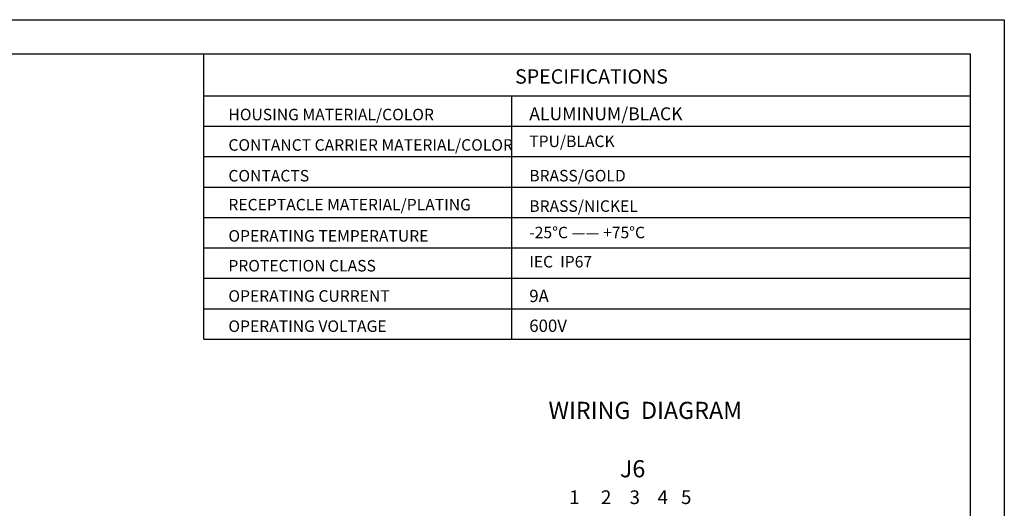
# Model space of a CAD drawing. Units: millimetres. Extents: x 6876 to 7470, y 680 to 1100.
# Drawn here: x 7182 to 7470, y 957 to 1100 of the extents above; entities that cross this region are included whole.
import ezdxf
from ezdxf.enums import TextEntityAlignment as Align

# ---------------------------------------------------------------- set-up
doc = ezdxf.new("R2010")
doc.units = ezdxf.units.MM
doc.styles.add('样式', font='isocp.shx', dxfattribs={"bigfont": 'gbcbig.shx'})
doc.styles.add('样式 1', font='txt')

msp = doc.modelspace()

# ---------------------------------------------------------------- linework, layer by layer
for p, q in [((6875.716, 1100.038), (7469.716, 1100.038)), ((7469.716, 1100.038), (7469.716, 680.038)), ((6885.716, 1090.038), (7459.716, 1090.038)), ((7459.716, 1090.038), (7459.716, 690.038))]:
    msp.add_line(p, q)
at = {"lineweight": 30}
msp.add_line((7235.897, 1006.777), (7235.897, 1090.038), dxfattribs=at)
for points in [[(7235.897, 1077.83), (7459.716, 1077.83)], [(7325.789, 1077.83), (7325.789, 1006.777)], [(7235.897, 1068.949), (7459.716, 1068.949)], [(7235.897, 1068.949), (7459.716, 1068.949)], [(7235.897, 1060.067), (7459.716, 1060.067)], [(7235.897, 1051.185), (7459.716, 1051.185)], [(7235.897, 1042.303), (7459.716, 1042.303)], [(7235.897, 1033.42), (7459.716, 1033.42)], [(7235.897, 1024.54), (7459.716, 1024.54)], [(7235.897, 1015.658), (7459.716, 1015.658)], [(7235.897, 1006.777), (7459.716, 1006.777)]]:
    msp.add_lwpolyline(points, dxfattribs=at)

# ---------------------------------------------------------------- texts
at = {"style": '样式'}
msp.add_text('J6', height=5, dxfattribs=at).set_placement((7357.435, 968.933), align=Align.MIDDLE_LEFT)
for s, p in [('1', (7345.656, 960.621)), ('2', (7354.961, 960.621)), ('3', (7363.302, 960.621)), ('4', (7371.478, 960.621)), ('5', (7378.336, 960.621))]:
    msp.add_text(s, height=4, dxfattribs=at).set_placement(p, align=Align.MIDDLE_RIGHT)
at = {"attachment_point": 7}
for s, insert, char_height, width, style in [('{\\Fisocp|c134;SPECIFICATIONS}', (7326.833, 1081.357), 4.2, 44.54761, '样式'), ('{\\Fisocp|c134;HOUSING MATERIAL/COLOR}', (7243.118, 1070.665), 3.36, 95.77605, '样式'), ('{\\H1.12x;ALUMINUM\\Fisocp|c134;/BLACK}', (7330.985, 1070.684), 3.36, 60.84193, '样式'), ('{\\Fisocp|c134;CONTANCT CARRIER MATERIAL/COLOR}', (7243.118, 1061.783), 3.36, 95.77605, '样式'), ('TPU/BLACK', (7330.985, 1061.803), 3.36, 60.84193, '样式'), ('{\\Fisocp|c134;CONTACTS}', (7243.118, 1052.802), 3.36, 60.84193, '样式'), ('{\\Fisocp|c134;BRASS/GOLD}', (7330.985, 1052.823), 3.36, 60.84193, '样式'), ('{\\Fisocp|c134;RECEPTACLE MATERIAL/PLATING}', (7243.118, 1044.364), 3.36, 80.64387, '样式'), ('{\\Fisocp|c134;BRASS/NICKEL}', (7330.985, 1043.941), 3.36, 60.84193, '样式'), ('{\\Fisocp|c134;OPERATING TEMPERATURE}', (7243.118, 1035.237), 3.36, 60.84193, '样式'), ('-25%%DC —— +75%%DC', (7330.985, 1035.178), 3.36, 60.84193, '样式'), ('{\\Fisocp|c134;PROTECTION CLASS}', (7243.118, 1026.523), 3.36, 60.84193, '样式'), ('IEC  IP67  ', (7330.984, 1026.646), 3.36, 60.84193, '样式'), ('{\\Fisocp|c134;OPERATING CURRENT}', (7243.118, 1017.688), 3.36, 60.84193, '样式 1'), ('{\\C256;9A}', (7330.985, 1017.593), 3.6, 99.39516, '样式'), ('{\\Fisocp|c134;OPERATING VOLTAGE}', (7243.118, 1008.879), 3.36, 60.84193, '样式'), ('{\\C256;600V}', (7330.985, 1008.879), 3.6, 30.26671, '样式')]:
    msp.add_mtext(s, dxfattribs=dict(at, insert=insert, char_height=char_height, width=width, style=style))
at = {"insert": (7336.596, 988.476), "char_height": 5, "attachment_point": 1, "style": '样式'}
msp.add_mtext_dynamic_manual_height_columns('WIRING  DIAGRAM', width=94.90056, gutter_width=12.5, heights=[0], dxfattribs=at)

doc.saveas('drawing.dxf')
